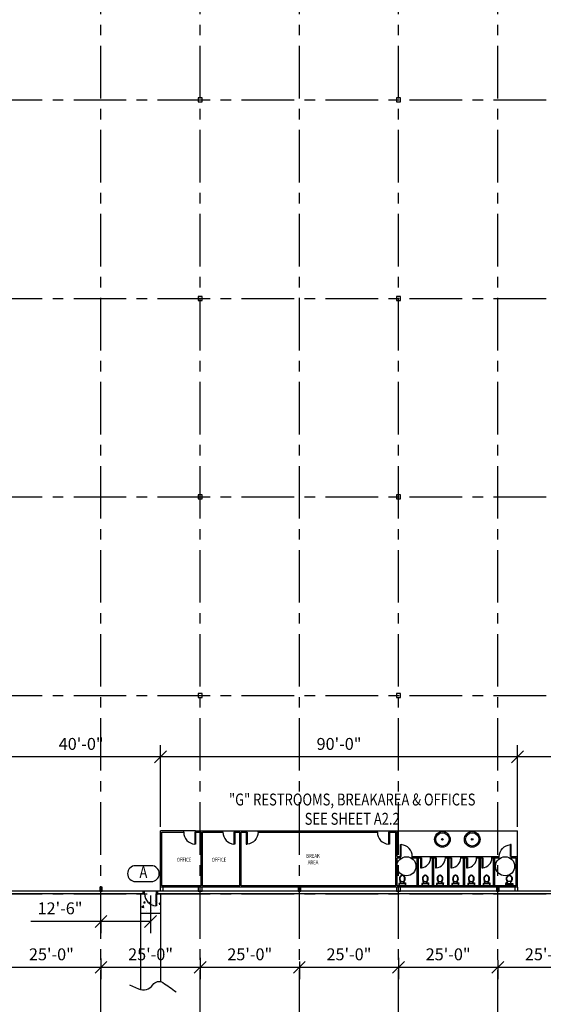
# Model space of a CAD drawing. Units: inches. Extents: x 520 to 15689, y 442 to 11528.
# Drawn here: x 2428 to 4012, y 1986 to 4962 of the extents above; entities that cross this region are included whole.
import ezdxf
from ezdxf.enums import TextEntityAlignment as Align

# ---------------------------------------------------------------- set-up
doc = ezdxf.new("R2010")
doc.units = ezdxf.units.IN
doc.header["$LTSCALE"] = 5
doc.linetypes.add('CENTER', pattern=[50.8, 31.75, -6.35, 6.35, -6.35])
for name, color, linetype in [('Dimension', 2, 'Continuous'), ('Doors', 3, 'Continuous'), ('Fixtures', 6, 'Continuous'), ('Grid', 2, 'Continuous'), ('Hatch', 8, 'Continuous'), ('Text', 4, 'Continuous'), ('Walls', 1, 'Continuous')]:
    doc.layers.add(name, color=color, linetype=linetype)
doc.styles.get("Standard").update_dxf_attribs({"font": 'romans.shx', "width": 0.8})
doc.styles.add('Text-12', font='romans.shx', dxfattribs={"width": 0.8, "height": 12})
doc.styles.add('Text-36', font='romans.shx', dxfattribs={"width": 0.8, "height": 36})
doc.dimstyles.get("Standard").update_dxf_attribs({"dimscale": 200, "dimtxt": 0.18, "dimasz": 0.18, "dimexe": 0.18, "dimexo": 0.0625, "dimgap": 0.09, "dimtad": 1, "dimdec": 4, "dimzin": 3, "dimdsep": 46, "dimlunit": 4, "dimtxsty": 'Standard', "dimblk": 'OBLIQUE', "dimcen": 0.09, "dimadec": 0, "dimazin": 0, "dimtfac": 1, "dimtdec": 4, "dimtofl": 0, "dimtmove": 0, "dimatfit": 3, "dimfxl": 0, "dimtolj": 1, "dimtzin": 0, "dimarcsym": 0})

# ---------------------------------------------------------------- blocks, each defined once
blk = doc.blocks.new('DL')
for p, q in [((0, 0), (0, 1)), ((0, 1), (0.072, 1)), ((0.072, 0), (0.072, 1)), ((0.072, 0), (0, 0))]:
    blk.add_line(p, q)
blk.add_arc((-0.005, -0.002), 1.005, 0.10902, 85.607)
blk = doc.blocks.new('DR')
for p, q in [((0, 1), (-0.072, 1)), ((-0.072, 0), (-0.072, 1)), ((0, 0), (0, 1)), ((-0.072, 0), (0, 0))]:
    blk.add_line(p, q)
blk.add_arc((0.005, -0.002), 1.005, 94.393, 179.89098)
blk = doc.blocks.new('TOILET')
for p, q in [((-10, -9.5), (-10, -8.5)), ((-10, -8.5), (-8, -8.5)), ((-7, -9.5), (-10, -9.5)), ((-8, -8.5), (-8, -8)), ((-7, -8), (-7, -9.5)), ((-4, -8), (-6, -14)), ((4, -14), (-4, -14)), ((4, -8), (6, -14)), ((9.5, -6), (9.5, -2))]:
    blk.add_line(p, q)
blk.add_lwpolyline([(10.5, -8), (10.5, 0), (-10.5, 0), (-10.5, -8)], close=True)
for points in [[(-9.5, -2), (-9.5, -6)], [(8.5, -1), (-8.5, -1)], [(-8.5, -7), (8.5, -7)]]:
    blk.add_lwpolyline(points)
for centre, radius, start, end in [((-8.6, -1.9), 0.884, 81.8699, 188.1301), ((-8.6, -6.1), 0.884, 171.8699, 278.1301), ((3.5, -21.6), 12.2, 141.4691, 247.9714), ((4.2, -21.8), 11.3, 136.3677, 238.9468), ((-3.5, -21.6), 12.2, 292.0284, 38.5307), ((-4.2, -21.8), 11.3, 301.053, 43.6321), ((8.6, -1.9), 0.884, 351.8699, 98.1301), ((8.6, -6.1), 0.884, 261.8699, 8.1301), ((0, -27.9), 4, 245.7318, 294.2682), ((0, -29), 4, 254.8605, 285.1395)]:
    blk.add_arc(centre, radius, start, end)
blk = doc.blocks.new('_Oblique')
at = {"color": 0, "linetype": 'ByBlock', "lineweight": -2}
blk.add_line((-0.5, -0.5), (0.5, 0.5), dxfattribs=at)
blk = doc.blocks.new('*D184')
at = {"layer": 'Defpoints', "color": 0}
for p in [(3873.6, 2131.7), (4173.6, 2118.8), (3873.6, 2097.2)]:
    blk.add_point(p, dxfattribs=at)
at = {"layer": 'Dimension', "color": 0, "lineweight": -2}
for p, q in [((3873.6, 2119.2), (3873.6, 2061.2)), ((4173.6, 2097.2), (3873.6, 2097.2)), ((4173.6, 2106.3), (4173.6, 2061.2))]:
    blk.add_line(p, q, dxfattribs=at)
at = {"layer": 'Dimension', "color": 0, "lineweight": -2, "xscale": 36, "yscale": 36, "zscale": 36, "rotation": 180}
blk.add_blockref('_Oblique', (3873.6, 2097.2), dxfattribs=at)
at = {"layer": 'Dimension', "color": 0, "lineweight": -2, "xscale": 36, "yscale": 36, "zscale": 36}
blk.add_blockref('_Oblique', (4173.6, 2097.2), dxfattribs=at)
at = {"layer": 'Dimension', "color": 0, "insert": (4023.6, 2136.6), "char_height": 36, "attachment_point": 5}
blk.add_mtext('\\A1;25\'-0"', dxfattribs=at)
blk = doc.blocks.new('*D185')
at = {"layer": 'Defpoints', "color": 0}
for p in [(3573.6, 2138.1), (3873.6, 2131.7), (3573.6, 2097.2)]:
    blk.add_point(p, dxfattribs=at)
at = {"layer": 'Dimension', "color": 0, "lineweight": -2}
for p, q in [((3573.6, 2125.6), (3573.6, 2061.2)), ((3873.6, 2119.2), (3873.6, 2061.2)), ((3873.6, 2097.2), (3573.6, 2097.2))]:
    blk.add_line(p, q, dxfattribs=at)
at = {"layer": 'Dimension', "color": 0, "lineweight": -2, "xscale": 36, "yscale": 36, "zscale": 36, "rotation": 180}
blk.add_blockref('_Oblique', (3573.6, 2097.2), dxfattribs=at)
at = {"layer": 'Dimension', "color": 0, "lineweight": -2, "xscale": 36, "yscale": 36, "zscale": 36}
blk.add_blockref('_Oblique', (3873.6, 2097.2), dxfattribs=at)
at = {"layer": 'Dimension', "color": 0, "insert": (3723.6, 2136.6), "char_height": 36, "attachment_point": 5}
blk.add_mtext('\\A1;25\'-0"', dxfattribs=at)
blk = doc.blocks.new('*D186')
at = {"layer": 'Defpoints', "color": 0}
for p in [(3273.6, 2127.8), (3573.6, 2138.1), (3273.6, 2097.2)]:
    blk.add_point(p, dxfattribs=at)
at = {"layer": 'Dimension', "color": 0, "lineweight": -2}
for p, q in [((3273.6, 2115.3), (3273.6, 2061.2)), ((3573.6, 2125.6), (3573.6, 2061.2)), ((3573.6, 2097.2), (3273.6, 2097.2))]:
    blk.add_line(p, q, dxfattribs=at)
at = {"layer": 'Dimension', "color": 0, "lineweight": -2, "xscale": 36, "yscale": 36, "zscale": 36, "rotation": 180}
blk.add_blockref('_Oblique', (3273.6, 2097.2), dxfattribs=at)
at = {"layer": 'Dimension', "color": 0, "lineweight": -2, "xscale": 36, "yscale": 36, "zscale": 36}
blk.add_blockref('_Oblique', (3573.6, 2097.2), dxfattribs=at)
at = {"layer": 'Dimension', "color": 0, "insert": (3423.6, 2136.6), "char_height": 36, "attachment_point": 5}
blk.add_mtext('\\A1;25\'-0"', dxfattribs=at)
blk = doc.blocks.new('*D187')
at = {"layer": 'Defpoints', "color": 0}
for p in [(2973.6, 2138.2), (3273.6, 2127.8), (2973.6, 2097.2)]:
    blk.add_point(p, dxfattribs=at)
at = {"layer": 'Dimension', "color": 0, "lineweight": -2}
for p, q in [((2973.6, 2125.7), (2973.6, 2061.2)), ((3273.6, 2115.3), (3273.6, 2061.2)), ((3273.6, 2097.2), (2973.6, 2097.2))]:
    blk.add_line(p, q, dxfattribs=at)
at = {"layer": 'Dimension', "color": 0, "lineweight": -2, "xscale": 36, "yscale": 36, "zscale": 36, "rotation": 180}
blk.add_blockref('_Oblique', (2973.6, 2097.2), dxfattribs=at)
at = {"layer": 'Dimension', "color": 0, "lineweight": -2, "xscale": 36, "yscale": 36, "zscale": 36}
blk.add_blockref('_Oblique', (3273.6, 2097.2), dxfattribs=at)
at = {"layer": 'Dimension', "color": 0, "insert": (3123.6, 2136.6), "char_height": 36, "attachment_point": 5}
blk.add_mtext('\\A1;25\'-0"', dxfattribs=at)
blk = doc.blocks.new('*D188')
at = {"layer": 'Defpoints', "color": 0}
for p in [(2673.6, 2136.9), (2973.6, 2138.2), (2673.6, 2097.2)]:
    blk.add_point(p, dxfattribs=at)
at = {"layer": 'Dimension', "color": 0, "lineweight": -2}
for p, q in [((2673.6, 2124.4), (2673.6, 2061.2)), ((2973.6, 2125.7), (2973.6, 2061.2)), ((2973.6, 2097.2), (2673.6, 2097.2))]:
    blk.add_line(p, q, dxfattribs=at)
at = {"layer": 'Dimension', "color": 0, "lineweight": -2, "xscale": 36, "yscale": 36, "zscale": 36, "rotation": 180}
blk.add_blockref('_Oblique', (2673.6, 2097.2), dxfattribs=at)
at = {"layer": 'Dimension', "color": 0, "lineweight": -2, "xscale": 36, "yscale": 36, "zscale": 36}
blk.add_blockref('_Oblique', (2973.6, 2097.2), dxfattribs=at)
at = {"layer": 'Dimension', "color": 0, "insert": (2823.6, 2136.6), "char_height": 36, "attachment_point": 5}
blk.add_mtext('\\A1;25\'-0"', dxfattribs=at)
blk = doc.blocks.new('*D189')
at = {"layer": 'Defpoints', "color": 0}
for p in [(2373.6, 2153.6), (2673.6, 2136.9), (2373.6, 2097.2)]:
    blk.add_point(p, dxfattribs=at)
at = {"layer": 'Dimension', "color": 0, "lineweight": -2}
for p, q in [((2373.6, 2141.1), (2373.6, 2061.2)), ((2673.6, 2124.4), (2673.6, 2061.2)), ((2673.6, 2097.2), (2373.6, 2097.2))]:
    blk.add_line(p, q, dxfattribs=at)
at = {"layer": 'Dimension', "color": 0, "lineweight": -2, "xscale": 36, "yscale": 36, "zscale": 36, "rotation": 180}
blk.add_blockref('_Oblique', (2373.6, 2097.2), dxfattribs=at)
at = {"layer": 'Dimension', "color": 0, "lineweight": -2, "xscale": 36, "yscale": 36, "zscale": 36}
blk.add_blockref('_Oblique', (2673.6, 2097.2), dxfattribs=at)
at = {"layer": 'Dimension', "color": 0, "insert": (2523.6, 2136.6), "char_height": 36, "attachment_point": 5}
blk.add_mtext('\\A1;25\'-0"', dxfattribs=at)
blk = doc.blocks.new('*D190')
at = {"layer": 'Defpoints', "color": 0}
for p in [(2823.6, 2327.2), (2673.6, 2247.8), (2673.6, 2236.1)]:
    blk.add_point(p, dxfattribs=at)
at = {"layer": 'Dimension', "color": 0, "lineweight": -2}
for p, q in [((2823.6, 2314.7), (2823.6, 2200.1)), ((2673.6, 2236.1), (2461.7, 2236.1)), ((2823.6, 2236.1), (2673.6, 2236.1)), ((2673.6, 2235.3), (2673.6, 2200.1))]:
    blk.add_line(p, q, dxfattribs=at)
at = {"layer": 'Dimension', "color": 0, "lineweight": -2, "xscale": 36, "yscale": 36, "zscale": 36, "rotation": 180}
blk.add_blockref('_Oblique', (2673.6, 2236.1), dxfattribs=at)
at = {"layer": 'Dimension', "color": 0, "lineweight": -2, "xscale": 36, "yscale": 36, "zscale": 36}
blk.add_blockref('_Oblique', (2823.6, 2236.1), dxfattribs=at)
at = {"layer": 'Dimension', "color": 0, "insert": (2549.7, 2275.6), "char_height": 36, "attachment_point": 5}
blk.add_mtext('\\A1;12\'-6"', dxfattribs=at)
blk = doc.blocks.new('*D194')
at = {"layer": 'Defpoints', "color": 0}
for p in [(3933.6, 2733.2), (4773.6, 2725.8), (3933.6, 2509.7)]:
    blk.add_point(p, dxfattribs=at)
at = {"layer": 'Dimension', "color": 0, "lineweight": -2}
for p, q in [((3933.6, 2522.2), (3933.6, 2769.2)), ((4773.6, 2738.3), (4773.6, 2769.2)), ((4773.6, 2733.2), (3933.6, 2733.2))]:
    blk.add_line(p, q, dxfattribs=at)
at = {"layer": 'Dimension', "color": 0, "lineweight": -2, "xscale": 36, "yscale": 36, "zscale": 36, "rotation": 180}
blk.add_blockref('_Oblique', (3933.6, 2733.2), dxfattribs=at)
at = {"layer": 'Dimension', "color": 0, "lineweight": -2, "xscale": 36, "yscale": 36, "zscale": 36}
blk.add_blockref('_Oblique', (4773.6, 2733.2), dxfattribs=at)
at = {"layer": 'Dimension', "color": 0, "insert": (4353.6, 2772.6), "char_height": 36, "attachment_point": 5}
blk.add_mtext('\\A1;70\'-0"', dxfattribs=at)
blk = doc.blocks.new('*D195')
at = {"layer": 'Defpoints', "color": 0}
for p in [(2853.6, 2733.2), (2853.6, 2509.7), (3933.6, 2509.7)]:
    blk.add_point(p, dxfattribs=at)
at = {"layer": 'Dimension', "color": 0, "lineweight": -2}
for p, q in [((2853.6, 2522.2), (2853.6, 2769.2)), ((3933.6, 2522.2), (3933.6, 2769.2)), ((3933.6, 2733.2), (2853.6, 2733.2))]:
    blk.add_line(p, q, dxfattribs=at)
at = {"layer": 'Dimension', "color": 0, "lineweight": -2, "xscale": 36, "yscale": 36, "zscale": 36, "rotation": 180}
blk.add_blockref('_Oblique', (2853.6, 2733.2), dxfattribs=at)
at = {"layer": 'Dimension', "color": 0, "lineweight": -2, "xscale": 36, "yscale": 36, "zscale": 36}
blk.add_blockref('_Oblique', (3933.6, 2733.2), dxfattribs=at)
at = {"layer": 'Dimension', "color": 0, "insert": (3393.6, 2772.6), "char_height": 36, "attachment_point": 5}
blk.add_mtext('\\A1;90\'-0"', dxfattribs=at)
blk = doc.blocks.new('*D196')
at = {"layer": 'Defpoints', "color": 0}
for p in [(2373.6, 2733.2), (2373.6, 2707.3), (2853.6, 2509.7)]:
    blk.add_point(p, dxfattribs=at)
at = {"layer": 'Dimension', "color": 0, "lineweight": -2}
for p, q in [((2373.6, 2719.8), (2373.6, 2769.2)), ((2853.6, 2522.2), (2853.6, 2769.2)), ((2853.6, 2733.2), (2373.6, 2733.2))]:
    blk.add_line(p, q, dxfattribs=at)
at = {"layer": 'Dimension', "color": 0, "lineweight": -2, "xscale": 36, "yscale": 36, "zscale": 36, "rotation": 180}
blk.add_blockref('_Oblique', (2373.6, 2733.2), dxfattribs=at)
at = {"layer": 'Dimension', "color": 0, "lineweight": -2, "xscale": 36, "yscale": 36, "zscale": 36}
blk.add_blockref('_Oblique', (2853.6, 2733.2), dxfattribs=at)
at = {"layer": 'Dimension', "color": 0, "insert": (2613.6, 2772.6), "char_height": 36, "attachment_point": 5}
blk.add_mtext('\\A1;40\'-0"', dxfattribs=at)

msp = doc.modelspace()

# ---------------------------------------------------------------- hatches: boundary and pattern name
at = {"layer": 'Hatch'}
h = msp.add_hatch(dxfattribs=at)
h.set_pattern_fill('AR-CONC', color=256, scale=0.25)
h.paths.add_polyline_path([(2805.61268, 2319.1531), (2793.61268, 2319.1531), (2793.61268, 2261.30754), (2853.61268, 2261.30754), (2853.61268, 2319.1531), (2841.61268, 2319.1531), (2841.61268, 2283.1531), (2839.01682, 2283.1531, -0.3913823078)])
h = msp.add_hatch(dxfattribs=at)
h.set_pattern_fill('AR-CONC', color=256, scale=0.25)
h.paths.add_polyline_path([(2839.01682, 2319.1531), (2805.61268, 2319.1531, 0.3913823078), (2839.01682, 2283.1531)], flags=17)

# ---------------------------------------------------------------- linework, layer by layer
at = {"layer": 'Fixtures'}
for centre, radius in [((3706.20195, 2483.96877), 23.69678), ((3706.20195, 2483.96877), 20.14224), ((3796.43929, 2483.96877), 23.69678), ((3796.43929, 2483.96877), 20.14224), ((3706.20195, 2483.96877), 2.36738), ((3796.43929, 2483.96877), 2.36738)]:
    msp.add_circle(centre, radius, dxfattribs=at)
at = {"layer": 'Grid', "linetype": 'CENTER'}
for p, q in [((2673.61268, 1929.82373), (2673.61268, 10912.11336)), ((2973.61268, 1929.82373), (2973.61268, 10912.11336)), ((3273.61268, 1929.82373), (3273.61268, 10912.11336)), ((3573.61268, 1929.82373), (3573.61268, 10912.11336)), ((3873.61268, 1929.82373), (3873.61268, 10912.11336)), ((1320.97654, 4719.1531), (15211.52478, 4719.1531)), ((1320.97654, 4119.1531), (15211.52478, 4119.1531)), ((1320.97654, 3519.1531), (15211.52478, 3519.1531)), ((1320.97654, 2919.1531), (15211.52478, 2919.1531)), ((1320.97654, 2319.1531), (15211.52478, 2319.1531))]:
    msp.add_line(p, q, dxfattribs=at)
at = {"layer": 'Text'}
msp.add_lwpolyline([(2777.88811, 2356.49803), (2825.88811, 2356.49803, 0.4142135624), (2849.88811, 2380.49803), (2849.88811, 2380.49803, 0.4142135624), (2825.88811, 2404.49803), (2777.88811, 2404.49803, 0.4142135624), (2753.88811, 2380.49803), (2753.88811, 2380.49803, 0.4142135624)], format="xyb", close=True, dxfattribs=at)
at = {"layer": 'Walls'}
for p, q in [((2853.61268, 2339.1531), (2853.61268, 2509.67177)), ((2959.78128, 2509.67177), (2853.61268, 2509.67177)), ((2857.61268, 2343.1531), (2857.61268, 2505.67177)), ((2857.61268, 2505.67177), (2923.78128, 2505.67177)), ((2923.78128, 2505.67177), (2923.78128, 2509.67177)), ((2959.78128, 2509.67177), (3078.37257, 2509.67177)), ((2959.78128, 2505.67177), (2959.78128, 2509.67177)), ((2959.78128, 2505.67177), (2976.83337, 2505.67177)), ((2976.83337, 2343.1531), (2976.83337, 2505.67177)), ((2980.83337, 2343.1531), (2980.83337, 2505.67177)), ((2980.83337, 2505.67177), (3042.37257, 2505.67177)), ((3042.37257, 2505.67177), (3042.37257, 2509.67177)), ((3078.37257, 2505.67177), (3078.37257, 2509.67177)), ((3078.37257, 2509.67177), (3113.05431, 2509.67177)), ((3078.37257, 2505.67177), (3093.39348, 2505.67177)), ((3093.39348, 2343.1531), (3093.39348, 2505.67177)), ((3097.39348, 2343.1531), (3097.39348, 2505.67177)), ((3097.39348, 2505.67177), (3115.65017, 2505.67177)), ((3113.05431, 2505.67177), (3113.05431, 2509.67177)), ((3113.05431, 2509.67177), (3545.74981, 2509.67177)), ((3149.05431, 2505.67177), (3149.05431, 2509.67177)), ((3149.05431, 2505.67177), (3509.74981, 2505.67177)), ((3509.74981, 2505.67177), (3509.74981, 2509.67177)), ((3545.74981, 2505.67177), (3545.74981, 2509.67177)), ((3545.74981, 2509.67177), (3933.61268, 2509.67177)), ((3545.74981, 2505.67177), (3565.64009, 2505.67177)), ((3565.64009, 2343.1531), (3565.64009, 2505.67177)), ((3569.64009, 2432.12588), (3569.64009, 2509.67177)), ((3933.61268, 2339.1531), (3933.61268, 2509.67177)), ((3569.64009, 2432.12588), (3579.05205, 2432.12588)), ((3569.64009, 2343.1531), (3569.64009, 2428.12588)), ((3569.64009, 2428.12588), (3579.05205, 2428.12588)), ((3579.05205, 2428.12588), (3579.05205, 2432.12588)), ((3615.05205, 2428.12588), (3615.05205, 2432.12588)), ((3615.05205, 2432.12588), (3878.41609, 2432.12588)), ((3615.05205, 2428.12588), (3640.48275, 2428.12588)), ((3628.4813, 2428.12588), (3628.4813, 2343.1531)), ((3632.4813, 2428.12588), (3632.4813, 2343.1531)), ((3640.48275, 2428.12588), (3640.48275, 2432.12588)), ((3670.48275, 2428.12588), (3670.48275, 2432.12588)), ((3670.48275, 2428.12588), (3685.23268, 2428.12588)), ((3675.41805, 2428.12588), (3675.41805, 2343.1531)), ((3679.41805, 2428.12588), (3679.41805, 2343.1531)), ((3685.23268, 2428.12588), (3685.23268, 2432.12588)), ((3715.23268, 2428.12588), (3715.23268, 2432.12588)), ((3715.23268, 2428.12588), (3731.82163, 2428.12588)), ((3721.37696, 2428.12588), (3721.37696, 2343.1531)), ((3725.37696, 2428.12588), (3725.37696, 2343.1531)), ((3731.82163, 2428.12588), (3731.82163, 2432.12588)), ((3761.82163, 2428.12588), (3761.82163, 2432.12588)), ((3761.82163, 2428.12588), (3779.63663, 2428.12588)), ((3768.8026, 2428.12588), (3768.8026, 2343.1531)), ((3772.8026, 2428.12588), (3772.8026, 2343.1531)), ((3779.63663, 2428.12588), (3779.63663, 2432.12588)), ((3809.63663, 2428.12588), (3809.63663, 2432.12588)), ((3809.63663, 2428.12588), (3826.00358, 2428.12588)), ((3816.7172, 2428.12588), (3816.7172, 2343.1531)), ((3820.7172, 2428.12588), (3820.7172, 2343.1531)), ((3826.00358, 2428.12588), (3826.00358, 2432.12588)), ((3856.00358, 2428.12588), (3856.00358, 2432.12588)), ((3856.00358, 2428.12588), (3878.41609, 2428.12588)), ((3860.23147, 2428.12588), (3860.23147, 2343.1531)), ((3864.23147, 2428.12588), (3864.23147, 2343.1531)), ((3878.41609, 2428.12588), (3878.41609, 2432.12588)), ((3914.41609, 2428.12588), (3914.41609, 2432.12588)), ((3914.41609, 2432.12588), (3933.61268, 2432.12588)), ((3914.41609, 2428.12588), (3929.61268, 2428.12588)), ((3929.61268, 2343.1531), (3929.61268, 2428.12588)), ((2823.61268, 2327.1531), (2381.61268, 2327.1531)), ((2801.61268, 2319.1531), (2801.61268, 2327.1531)), ((2805.61268, 2319.1531), (2805.61268, 2327.1531)), ((2841.61268, 2327.1531), (2805.61268, 2327.1531)), ((4125.61268, 2327.1531), (2841.61268, 2327.1531)), ((2841.61268, 2319.1531), (2841.61268, 2327.1531)), ((2845.61268, 2319.1531), (2845.61268, 2327.1531)), ((3933.61268, 2339.1531), (2853.61268, 2339.1531)), ((2853.61268, 2327.1531), (2853.61268, 2339.1531)), ((2976.83337, 2343.1531), (2857.61268, 2343.1531)), ((2861.61268, 2327.1531), (2861.61268, 2339.1531)), ((3093.39348, 2343.1531), (2980.83337, 2343.1531)), ((3565.64009, 2343.1531), (3097.39348, 2343.1531)), ((3929.61268, 2343.1531), (3569.64009, 2343.1531)), ((3925.61268, 2339.1531), (3925.61268, 2327.1531)), ((3933.61268, 2339.1531), (3933.61268, 2327.1531)), ((2805.61268, 2319.1531), (2373.61268, 2319.1531)), ((2793.61268, 2319.1531), (2793.61268, 2030.01697)), ((4125.61268, 2319.1531), (2839.01682, 2319.1531)), ((2853.61268, 2319.1531), (2853.61268, 2054.05612)), ((2793.61268, 2261.30754), (2853.61268, 2261.30754))]:
    msp.add_line(p, q, dxfattribs=at)
for points in [[(2967.61268, 4713.1531), (2979.61268, 4713.1531), (2979.61268, 4725.1531), (2967.61268, 4725.1531)], [(3567.61268, 4713.1531), (3579.61268, 4713.1531), (3579.61268, 4725.1531), (3567.61268, 4725.1531)], [(2967.61268, 4113.1531), (2979.61268, 4113.1531), (2979.61268, 4125.1531), (2967.61268, 4125.1531)], [(3567.61268, 4113.1531), (3579.61268, 4113.1531), (3579.61268, 4125.1531), (3567.61268, 4125.1531)], [(2967.61268, 3513.1531), (2979.61268, 3513.1531), (2979.61268, 3525.1531), (2967.61268, 3525.1531)], [(3567.61268, 3513.1531), (3579.61268, 3513.1531), (3579.61268, 3525.1531), (3567.61268, 3525.1531)], [(2967.61268, 2913.1531), (2979.61268, 2913.1531), (2979.61268, 2925.1531), (2967.61268, 2925.1531)], [(3567.61268, 2913.1531), (3579.61268, 2913.1531), (3579.61268, 2925.1531), (3567.61268, 2925.1531)], [(2669.61268, 2327.1531), (2677.61268, 2327.1531), (2677.61268, 2339.1531), (2669.61268, 2339.1531)], [(2967.61268, 2327.1531), (2979.61268, 2327.1531), (2979.61268, 2339.1531), (2967.61268, 2339.1531)], [(3269.61268, 2327.1531), (3277.61268, 2327.1531), (3277.61268, 2339.1531), (3269.61268, 2339.1531)], [(3567.61268, 2327.1531), (3579.61268, 2327.1531), (3579.61268, 2339.1531), (3567.61268, 2339.1531)], [(3869.61268, 2327.1531), (3877.61268, 2327.1531), (3877.61268, 2339.1531), (3869.61268, 2339.1531)]]:
    msp.add_lwpolyline(points, close=True, dxfattribs=at)
msp.add_lwpolyline([(2759.66021, 2044.87042), (2787.46407, 2032.14691, 0.3713245692), (2830.1564, 2044.51203, -0.4104159986), (2860.65098, 2051.14259, -0.0224380189), (2901.19075, 2022.82827, 0.3394786246)], format="xyb", dxfattribs=at)
for centre in [(3597.52277, 2402.76157), (3895.94537, 2402.76157)]:
    msp.add_circle(centre, 28.8616, dxfattribs=at)

# ---------------------------------------------------------------- block references
at = {"layer": 'Doors', "rotation": 180}
for name, p, xscale, yscale, zscale in [('DL', (2959.78128, 2505.67177), 36, 36, 36), ('DL', (3078.37257, 2505.67177), 36, 36, 36), ('DL', (3113.05431, 2505.67177), -36, 36, 36), ('DL', (3545.74981, 2505.67177), 36, 36, 36), ('DR', (3640.48275, 2428.12588), 30, 30, 30), ('DR', (3685.23268, 2428.12588), 30, 30, 30), ('DR', (3731.82163, 2428.12588), 30, 30, 30), ('DR', (3779.63663, 2428.12588), 30, 30, 30), ('DR', (3826.00358, 2428.12588), 30, 30, 30), ('DL', (2841.61268, 2319.1531), 36, 36, 36)]:
    msp.add_blockref(name, p, dxfattribs=dict(at, xscale=xscale, yscale=yscale, zscale=zscale))
at = {"layer": 'Doors', "yscale": 36, "zscale": 36}
for p, xscale in [((3579.05205, 2432.12588), 36), ((3914.41609, 2432.12588), -36)]:
    msp.add_blockref('DL', p, dxfattribs=dict(at, xscale=xscale))
at = {"layer": 'Fixtures', "rotation": 180}
for p in [(3584.86834, 2343.1531), (3654.43422, 2343.1531), (3699.18415, 2343.1531), (3745.77309, 2343.1531), (3793.58809, 2343.1531), (3839.95505, 2343.1531)]:
    msp.add_blockref('TOILET', p, dxfattribs=at)
at = {"layer": 'Fixtures', "xscale": -1, "rotation": 180}
msp.add_blockref('TOILET', (3908.5998, 2343.1531), dxfattribs=at)

# ---------------------------------------------------------------- texts
at = {"layer": 'Text', "width": 0.8}
for s, height, style, p in [('"G" RESTROOMS, BREAKAREA & OFFICES', 36, 'Text-36', (3433.49424, 2586.56008)), ('SEE SHEET A2.2', 36, 'Text-36', (3433.49424, 2528.27436)), ('%%UOFFICE', 12, 'Text-12', (2924.7469, 2416.61185)), ('%%UOFFICE', 12, 'Text-12', (3030.35915, 2416.61185)), ('%%UBREAK', 12, 'Text-12', (3314.99701, 2428.1921)), ('%%UAREA', 12, 'Text-12', (3314.99701, 2408.76353))]:
    msp.add_text(s, height=height, dxfattribs=dict(at, style=style)).set_placement(p, align=Align.CENTER)
at = {"layer": 'Text', "style": 'Text-36', "width": 0.8}
msp.add_text('A', height=36, dxfattribs=at).set_placement((2801.88811, 2380.49803), align=Align.MIDDLE)

# ---------------------------------------------------------------- dimensions: what is measured, and where the dimension line sits
at = {"layer": 'Dimension'}
for base, p1, p2, picture, middle in [((2373.61268, 2733.15923), (2853.61268, 2509.67177), (2373.61268, 2707.32454), '*D196', (2613.61268, 2772.58781)), ((2853.61268, 2733.15923), (3933.61268, 2509.67177), (2853.61268, 2509.67177), '*D195', (3393.61268, 2772.58781)), ((2373.61268, 2097.20896), (2673.61268, 2136.86209), (2373.61268, 2153.6339), '*D189', (2523.61268, 2136.63753)), ((2673.61268, 2097.20896), (2973.61268, 2138.15137), (2673.61268, 2136.86209), '*D188', (2823.61268, 2136.63753)), ((2973.61268, 2097.20896), (3273.61268, 2127.83697), (2973.61268, 2138.15137), '*D187', (3123.61268, 2136.63753)), ((3273.61268, 2097.20896), (3573.61268, 2138.14054), (3273.61268, 2127.83697), '*D186', (3423.61268, 2136.63753)), ((3573.61268, 2097.20896), (3873.61268, 2131.69399), (3573.61268, 2138.14054), '*D185', (3723.61268, 2136.63753)), ((3873.61268, 2097.20896), (4173.61268, 2118.80096), (3873.61268, 2131.69399), '*D184', (4023.61268, 2136.63753))]:
    dim = msp.add_linear_dim(base=base, p1=p1, p2=p2, dimstyle='Standard', override={"dimtmove": 1}, dxfattribs=at)
    dim.commit()
    dim.dimension.update_dxf_attribs({"geometry": picture, "text_midpoint": middle})
for base, p1, p2, picture, middle in [((3933.61268, 2733.15923), (4773.61268, 2725.7599), (3933.61268, 2509.67177), '*D194', (4353.61268, 2772.58781)), ((2673.61268, 2236.14931), (2823.61268, 2327.1531), (2673.61268, 2247.75306), '*D190', (2549.66982, 2275.57789))]:
    dim = msp.add_linear_dim(base=base, p1=p1, p2=p2, dimstyle='Standard', dxfattribs=at)
    dim.commit()
    dim.dimension.update_dxf_attribs({"geometry": picture, "text_midpoint": middle})

doc.saveas('drawing.dxf')
